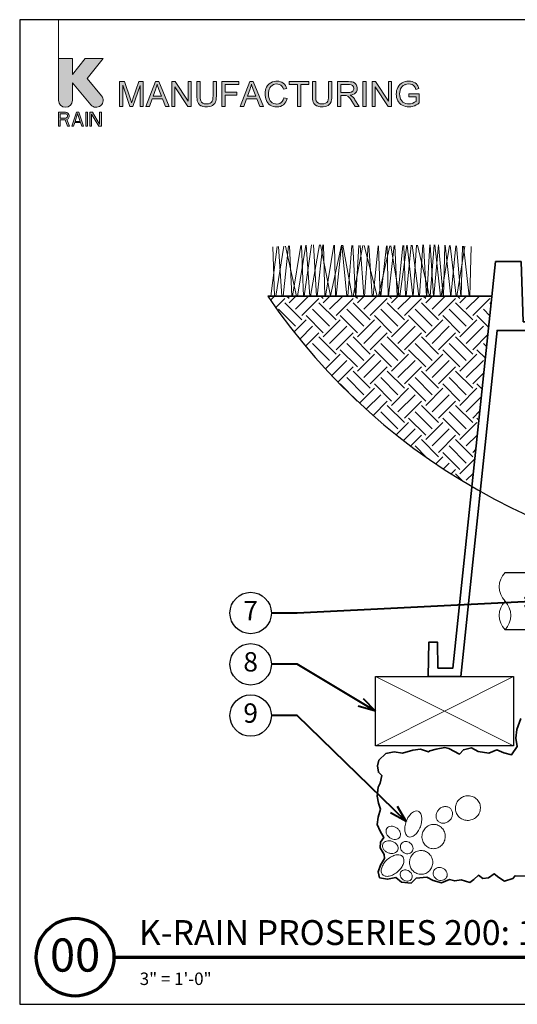
# Model space of a CAD drawing. Units: inches. Extents: x 0 to 58, y 0 to 28.5.
# Drawn here: x 0 to 14.4, y 0 to 28.5 of the extents above; entities that cross this region are included whole.
import ezdxf
from ezdxf import colors
from ezdxf.entities.mleader import LeaderData, LeaderLine
from ezdxf.enums import TextEntityAlignment as Align
from ezdxf.math import Vec2, Vec3

# ---------------------------------------------------------------- set-up
doc = ezdxf.new("R2010")
doc.units = ezdxf.units.IN
doc.header["$LTSCALE"] = 4
doc.header["$MEASUREMENT"] = 0
for name, color, linetype, lineweight in [('G-DETL-LABL-N', 2, 'Continuous', 40), ('G-DETL-LINE-FINE', 30, 'Continuous', 18), ('G-DETL-LINE-MEDM', 1, 'Continuous', 35), ('G-DETL-LINE-THIN', 7, 'Continuous', 25), ('G-DETL-PATT', 253, 'Continuous', 25), ('G-DETL-TTLB', 4, 'Continuous', 70), ('G-DETL-TTLB-RDME', 11, 'Continuous', 25), ('G-DETL-TTLB-TEXT', 7, 'Continuous', 25)]:
    doc.layers.add(name, color=color, linetype=linetype, lineweight=lineweight)
doc.layers.add('G-DETL-NPLT', color=211, linetype='Continuous', lineweight=0, plot=False)
doc.layers.add('G-DETL-PATT-BNDY-NPLT', color=255, linetype='Continuous', lineweight=25, plot=False)
doc.layers.add('G-DETL-TTLB-VFRM-NPLT', color=121, linetype='Continuous', plot=False)
doc.styles.add('CALLOUT TITLE', font='arial.ttf')
doc.styles.add('DETAIL NUMBER', font='GOTHICB.TTF')
doc.styles.add('DETAIL TEXT', font='GOTHIC.TTF')
doc.styles.add('DETAIL TITLE', font='GOTHICB.TTF')
doc.styles.get("Standard").update_dxf_attribs({"font": 'simplex.shx'})

# ---------------------------------------------------------------- blocks, each defined once
blk = doc.blocks.new('LAFX-TAG-BUBBLE')
at = {"transparency": 16777216}
blk.add_circle((0, 0), 0.0125, dxfattribs=at)
at = {"transparency": 16777216, "style": 'CALLOUT TITLE'}
blk.add_attdef('00', text='', height=0.01167, dxfattribs=at).set_placement((0, 0), align=Align.MIDDLE)
blk = doc.blocks.new('_Open30')
at = {"color": 0, "linetype": 'ByBlock', "lineweight": -2}
for p, q in [((-1, 0.268), (0, 0)), ((0, 0), (-1, -0.268)), ((0, 0), (-1, 0))]:
    blk.add_line(p, q, dxfattribs=at)

msp = doc.modelspace()

# ---------------------------------------------------------------- hatches: boundary and pattern name
at = {"layer": 'G-DETL-PATT'}
h = msp.add_hatch(dxfattribs=at)
h.set_pattern_fill('EARTH', color=256, scale=2.8, angle=45)
h.set_pattern_definition([(45, (7.18564, 14.9847), (0, 0.98995), [0.7, -0.7]), (45, (7, 15.1703), (0, 0.98995), [0.7, -0.7]), (45, (6.8144, 15.35594), (0, 0.98995), [0.7, -0.7]), (135, (6.8144, 15.4797), (-0.98995, 1e-16), [0.7, -0.7]), (135, (7, 15.6653), (-0.98995, 1e-16), [0.7, -0.7]), (135, (7.18564, 15.8509), (-0.98995, 1e-16), [0.7, -0.7])])
h.paths.add_polyline_path([(37.439, 20.5), (30.939, 20.5), (31.519, 14.985, 0.111915)])
h.paths.add_polyline_path([(13.106, 14.985), (13.686, 20.5), (7.186, 20.5, 0.111915)])
at = {"layer": 'G-DETL-TTLB', "true_color": 0x222a63}
h = msp.add_hatch(color=179, dxfattribs=at)
h.dxf.hatch_style = 1
h.paths.add_polyline_path([(11.566, 26.507), (11.557, 26.539), (11.537, 26.586), (11.512, 26.625), (11.498, 26.641), (11.46, 26.671), (11.413, 26.695), (11.374, 26.708), (11.325, 26.717), (11.272, 26.72), (11.223, 26.718), (11.172, 26.71), (11.126, 26.696), (11.082, 26.676), (11.05, 26.656), (11.013, 26.625), (10.982, 26.586), (10.956, 26.541), (10.955, 26.54), (10.936, 26.493), (10.923, 26.446), (10.915, 26.396), (10.911, 26.345), (10.914, 26.295), (10.923, 26.245), (10.936, 26.198), (10.956, 26.153), (10.976, 26.119), (11.007, 26.082), (11.044, 26.049), (11.087, 26.022), (11.13, 26.002), (11.178, 25.988), (11.227, 25.979), (11.279, 25.976), (11.284, 25.976), (11.335, 25.98), (11.384, 25.989), (11.432, 26.005), (11.446, 26.01), (11.491, 26.032), (11.534, 26.058), (11.577, 26.089), (11.577, 26.356), (11.272, 26.355), (11.272, 26.271), (11.484, 26.271), (11.484, 26.137), (11.482, 26.135), (11.445, 26.11), (11.394, 26.086), (11.373, 26.078), (11.323, 26.066), (11.273, 26.062), (11.235, 26.065), (11.186, 26.075), (11.139, 26.094), (11.106, 26.113), (11.071, 26.147), (11.043, 26.19), (11.037, 26.202), (11.022, 26.246), (11.013, 26.295), (11.01, 26.351), (11.013, 26.4), (11.022, 26.449), (11.037, 26.495), (11.052, 26.526), (11.083, 26.567), (11.114, 26.594), (11.16, 26.619), (11.172, 26.624), (11.219, 26.635), (11.272, 26.639), (11.273, 26.639), (11.325, 26.635), (11.371, 26.621), (11.405, 26.602), (11.44, 26.57), (11.461, 26.535), (11.48, 26.483)])
h.paths.add_polyline_path([(10.307, 26.708), (10.209, 26.708), (10.209, 25.988), (10.301, 25.988), (10.301, 26.554), (10.678, 25.988), (10.776, 25.988), (10.776, 26.708), (10.684, 26.708), (10.684, 26.143)])
h.paths.add_polyline_path([(9.579, 26.316), (9.604, 26.32), (9.656, 26.334), (9.699, 26.355), (9.732, 26.383), (9.758, 26.416), (9.776, 26.462), (9.782, 26.512), (9.781, 26.526), (9.773, 26.575), (9.752, 26.621), (9.748, 26.627), (9.714, 26.664), (9.672, 26.689), (9.636, 26.699), (9.586, 26.706), (9.526, 26.708), (9.207, 26.708), (9.207, 25.988), (9.302, 25.988), (9.302, 26.308), (9.416, 26.308), (9.465, 26.304), (9.509, 26.286), (9.521, 26.277), (9.557, 26.237), (9.567, 26.226), (9.594, 26.187), (9.626, 26.138), (9.721, 25.988), (9.841, 25.988), (9.716, 26.185), (9.702, 26.205), (9.67, 26.246), (9.637, 26.28), (9.626, 26.289)])
h.paths.add_polyline_path([(4.497, 26.554), (4.874, 25.988), (4.972, 25.988), (4.972, 26.708), (4.881, 26.708), (4.881, 26.143), (4.503, 26.708), (4.405, 26.708), (4.405, 25.988), (4.497, 25.988)])
h.paths.add_polyline_path([(3.491, 26.591), (3.282, 25.988), (3.196, 25.988), (2.988, 26.601), (2.988, 25.988), (2.896, 25.988), (2.896, 26.708), (3.039, 26.708), (3.21, 26.199), (3.228, 26.141), (3.242, 26.099), (3.244, 26.092), (3.257, 26.131), (3.282, 26.207), (3.455, 26.708), (3.582, 26.708), (3.582, 25.988), (3.491, 25.988)])
h.paths.add_polyline_path([(4.138, 26.207), (3.837, 26.207), (3.758, 25.988), (3.657, 25.988), (3.934, 26.708), (4.036, 26.708), (4.33, 25.988), (4.222, 25.988)])
h.paths.add_polyline_path([(3.982, 26.633), (3.971, 26.583), (3.957, 26.535), (3.944, 26.495), (3.864, 26.284), (4.109, 26.284), (4.033, 26.483), (4.013, 26.539), (3.996, 26.587), (3.984, 26.629)], flags=16)
h.paths.add_polyline_path([(5.699, 26.708), (5.604, 26.708), (5.604, 26.293), (5.601, 26.236), (5.593, 26.182), (5.579, 26.14), (5.559, 26.11), (5.551, 26.102), (5.515, 26.08), (5.468, 26.067), (5.41, 26.062), (5.402, 26.062), (5.35, 26.069), (5.306, 26.086), (5.272, 26.113), (5.246, 26.155), (5.237, 26.183), (5.231, 26.232), (5.229, 26.293), (5.229, 26.708), (5.133, 26.708), (5.133, 26.292), (5.134, 26.254), (5.139, 26.199), (5.147, 26.152), (5.161, 26.112), (5.179, 26.077), (5.211, 26.04), (5.253, 26.011), (5.268, 26.004), (5.312, 25.988), (5.362, 25.979), (5.418, 25.976), (5.447, 25.977), (5.499, 25.984), (5.546, 25.997), (5.586, 26.016), (5.619, 26.041), (5.652, 26.078), (5.674, 26.12), (5.68, 26.138), (5.69, 26.182), (5.697, 26.233), (5.699, 26.292)])
h.paths.add_polyline_path([(6.873, 26.207), (6.957, 25.988), (7.065, 25.988), (6.77, 26.708), (6.668, 26.708), (6.392, 25.988), (6.493, 25.988), (6.572, 26.207)])
h.paths.add_polyline_path([(6.717, 26.633), (6.718, 26.629), (6.731, 26.587), (6.748, 26.539), (6.768, 26.483), (6.843, 26.284), (6.599, 26.284), (6.679, 26.495), (6.692, 26.535), (6.706, 26.583)], flags=16)
h.paths.add_polyline_path([(7.254, 26.662), (7.216, 26.631), (7.184, 26.593), (7.156, 26.55), (7.156, 26.549), (7.137, 26.505), (7.124, 26.458), (7.116, 26.408), (7.114, 26.354), (7.116, 26.306), (7.122, 26.256), (7.135, 26.207), (7.152, 26.161), (7.165, 26.133), (7.192, 26.09), (7.224, 26.054), (7.263, 26.024), (7.3, 26.004), (7.345, 25.988), (7.395, 25.979), (7.451, 25.976), (7.457, 25.976), (7.509, 25.98), (7.558, 25.992), (7.602, 26.012), (7.641, 26.038), (7.651, 26.046), (7.683, 26.08), (7.711, 26.119), (7.733, 26.165), (7.749, 26.217), (7.654, 26.241), (7.651, 26.23), (7.634, 26.179), (7.61, 26.137), (7.579, 26.104), (7.541, 26.079), (7.495, 26.063), (7.444, 26.058), (7.415, 26.06), (7.367, 26.07), (7.321, 26.092), (7.294, 26.111), (7.262, 26.148), (7.239, 26.194), (7.235, 26.204), (7.222, 26.25), (7.214, 26.3), (7.212, 26.354), (7.214, 26.394), (7.221, 26.444), (7.234, 26.493), (7.248, 26.525), (7.275, 26.566), (7.313, 26.599), (7.351, 26.621), (7.398, 26.635), (7.451, 26.639), (7.481, 26.637), (7.53, 26.626), (7.571, 26.603), (7.595, 26.58), (7.622, 26.54), (7.643, 26.489), (7.737, 26.511), (7.723, 26.551), (7.699, 26.595), (7.67, 26.633), (7.634, 26.665), (7.6, 26.687), (7.555, 26.706), (7.506, 26.717), (7.453, 26.72), (7.421, 26.719), (7.371, 26.712), (7.324, 26.698), (7.279, 26.677)])
h.paths.add_polyline_path([(9.047, 26.708), (8.952, 26.708), (8.952, 26.293), (8.95, 26.236), (8.942, 26.182), (8.928, 26.14), (8.907, 26.11), (8.9, 26.102), (8.864, 26.08), (8.817, 26.067), (8.758, 26.062), (8.749, 26.062), (8.697, 26.069), (8.654, 26.086), (8.62, 26.113), (8.594, 26.155), (8.586, 26.183), (8.579, 26.232), (8.577, 26.293), (8.577, 26.708), (8.482, 26.708), (8.482, 26.292), (8.483, 26.254), (8.487, 26.199), (8.496, 26.152), (8.509, 26.112), (8.528, 26.077), (8.56, 26.04), (8.601, 26.011), (8.616, 26.004), (8.66, 25.988), (8.71, 25.979), (8.766, 25.976), (8.795, 25.977), (8.848, 25.984), (8.894, 25.997), (8.934, 26.016), (8.967, 26.041), (9, 26.078), (9.023, 26.12), (9.029, 26.138), (9.039, 26.182), (9.045, 26.233), (9.047, 26.292)])
h.paths.add_polyline_path([(9.302, 26.39), (9.302, 26.629), (9.53, 26.629), (9.561, 26.627), (9.61, 26.617), (9.647, 26.596), (9.674, 26.56), (9.684, 26.512), (9.682, 26.493), (9.665, 26.448), (9.651, 26.431), (9.609, 26.404), (9.607, 26.404), (9.564, 26.394), (9.507, 26.39)], flags=16)
h.paths.add_polyline_path([(9.947, 25.988), (9.947, 26.708), (10.042, 26.708), (10.042, 25.988)])
h.paths.add_polyline_path([(8.383, 26.708), (7.812, 26.708), (7.812, 26.623), (8.049, 26.623), (8.049, 25.988), (8.145, 25.988), (8.145, 26.623), (8.383, 26.623)])
h.paths.add_polyline_path([(6.347, 26.708), (5.862, 26.708), (5.862, 25.988), (5.957, 25.988), (5.957, 26.316), (6.295, 26.316), (6.295, 26.4), (5.957, 26.4), (5.957, 26.623), (6.347, 26.623)])
edge = h.paths.add_edge_path()
edge.add_line((1.528, 26.166), (1.528, 26.676))
edge.add_line((1.528, 26.676), (2.064, 26.037))
edge.add_arc((2.219, 26.166), 0.201, 220, 400)
edge.add_line((2.373, 26.296), (1.952, 26.798))
edge.add_line((1.952, 26.798), (2.418, 27.375))
edge.add_line((2.418, 27.375), (1.9, 27.375))
edge.add_line((1.9, 27.375), (1.528, 26.915))
edge.add_line((1.528, 26.915), (1.528, 27.375))
edge.add_line((1.528, 27.375), (1.125, 27.375))
edge.add_line((1.125, 27.375), (1.125, 26.166))
edge.add_arc((1.327, 26.166), 0.201, 180, 360)
h.paths.add_polyline_path([(1.125, 25.418), (1.175, 25.418), (1.175, 25.598), (1.318, 25.598), (1.385, 25.418), (1.444, 25.418), (1.368, 25.615), (1.402, 25.632), (1.427, 25.667), (1.436, 25.692), (1.436, 25.727), (1.427, 25.752), (1.402, 25.787), (1.368, 25.812), (1.327, 25.821), (1.125, 25.821)])
h.paths.add_polyline_path([(1.595, 25.521), (1.763, 25.521), (1.797, 25.418), (1.847, 25.418), (1.713, 25.821), (1.645, 25.821), (1.511, 25.418), (1.562, 25.418)])
h.paths.add_polyline_path([(1.914, 25.418), (1.964, 25.418), (1.964, 25.821), (1.914, 25.821)])
h.paths.add_polyline_path([(2.032, 25.418), (2.082, 25.418), (2.082, 25.77), (2.292, 25.418), (2.367, 25.418), (2.367, 25.821), (2.317, 25.821), (2.317, 25.478), (2.107, 25.821), (2.032, 25.821)])
h.paths.add_polyline_path([(1.377, 25.675), (1.36, 25.658), (1.335, 25.65), (1.175, 25.65), (1.175, 25.778), (1.335, 25.778), (1.36, 25.77), (1.377, 25.752), (1.385, 25.727), (1.385, 25.701)], flags=16)
h.paths.add_polyline_path([(1.679, 25.787), (1.755, 25.555), (1.604, 25.555)], flags=16)

# ---------------------------------------------------------------- linework, layer by layer
at = {"layer": 'G-DETL-LINE-FINE'}
for points in [[(7.631, 20.5), (7.789, 21.95)], [(7.705, 21.946), (8.024, 20.5)], [(7.823, 21.951), (7.883, 20.5)], [(7.906, 20.5), (8.146, 21.966)], [(8.046, 20.5), (8.287, 21.972)], [(8.169, 21.967), (8.222, 20.5)], [(8.242, 20.5), (8.458, 21.98)], [(8.306, 21.973), (8.412, 20.5)], [(8.424, 20.5), (8.689, 21.984)], [(8.512, 21.982), (8.596, 20.5)], [(8.622, 20.5), (8.789, 21.982)], [(8.712, 21.984), (9.011, 20.505), (9.324, 21.973)], [(8.804, 21.982), (8.846, 20.5)], [(8.862, 20.5), (9.105, 21.977)], [(9.121, 21.977), (9.149, 20.5)], [(9.174, 20.5), (9.322, 21.973)], [(9.336, 21.973), (9.484, 20.5)], [(9.359, 21.972), (9.632, 20.5)], [(9.51, 20.5), (9.626, 21.968)], [(9.65, 21.967), (9.727, 20.5)], [(9.663, 20.5), (9.939, 21.962)], [(9.744, 20.5), (9.829, 21.964)], [(9.862, 21.964), (9.973, 20.5)], [(9.985, 21.962), (10.358, 20.5)], [(9.996, 20.5), (10.094, 21.96)], [(10.119, 21.959), (10.211, 20.5)], [(10.241, 20.5), (10.386, 21.955)], [(10.395, 20.5), (10.723, 21.958)], [(10.402, 21.954), (10.448, 20.5)], [(10.466, 20.5), (10.627, 21.956)], [(10.644, 21.956), (10.673, 20.5)], [(10.69, 20.5), (10.853, 21.961)], [(10.757, 21.959), (10.997, 20.5)], [(10.87, 21.961), (10.941, 20.5)], [(10.956, 20.5), (11.098, 21.966)], [(11.016, 20.5), (11.214, 21.969)], [(11.13, 21.967), (11.179, 20.5)], [(11.196, 20.5), (11.348, 21.972)], [(11.231, 21.969), (11.388, 20.5)], [(11.372, 21.972), (11.57, 20.5)], [(11.406, 20.5), (11.502, 21.975)], [(11.529, 21.976), (11.875, 20.5)], [(11.588, 20.5), (11.683, 21.979)], [(11.698, 21.98), (11.788, 20.5)], [(11.796, 20.5), (11.888, 21.984)], [(11.891, 20.5), (12.008, 21.986)], [(11.899, 21.984), (11.991, 20.5)], [(12, 20.5), (12.134, 21.983)], [(12.025, 21.987), (12.197, 20.5)], [(12.14, 21.982), (12.273, 20.5)], [(12.216, 20.5), (12.459, 21.966)], [(12.281, 20.5), (12.318, 21.973)], [(12.327, 21.973), (12.496, 20.478), (12.634, 21.956)], [(12.478, 21.965), (12.651, 20.5)], [(12.654, 21.955), (12.78, 20.5)], [(12.789, 20.5), (12.836, 21.946)], [(7.276, 20.5), (7.457, 21.935)], [(7.34, 21.929), (7.388, 20.5)], [(7.422, 20.5), (7.658, 21.944)], [(7.495, 21.936), (7.597, 20.5)], [(12.667, 20.5), (12.903, 21.942)], [(12.858, 21.945), (13.025, 20.5)], [(13.04, 20.5), (13.086, 21.933)], [(10.309, 9.484), (14.309, 7.484)], [(14.309, 9.484), (10.309, 7.484)]]:
    msp.add_lwpolyline(points, dxfattribs=at)
msp.add_lwpolyline([(14.063, 12.5, 0.4), (14.063, 11.67, -0.4), (14.063, 10.84, -0.4), (14.063, 11.67, -2.850876)], format="xyb", dxfattribs=at)
for points in [[(12.831, 6, 0.095978), (12.717, 5.913, 0.097415), (12.645, 5.792, 0.099517), (12.625, 5.654, 0.101057), (12.66, 5.52, 0.101057), (12.744, 5.411, 0.099517), (12.867, 5.342, 0.097415), (13.006, 5.325, 0.095978), (13.144, 5.363, 0.095978), (13.258, 5.449, 0.097415), (13.33, 5.57, 0.099517), (13.35, 5.709, 0.101057), (13.315, 5.843, 0.101057), (13.23, 5.952, 0.099517), (13.108, 6.02, 0.097415), (12.968, 6.037, 0.095978)], [(12.139, 5.634, 0.086747), (12.084, 5.549, 0.092827), (12.064, 5.457, 0.102954), (12.08, 5.365, 0.111472), (12.129, 5.294, 0.111472), (12.204, 5.251, 0.102954), (12.296, 5.242, 0.092827), (12.387, 5.27, 0.086747), (12.467, 5.331, 0.086747), (12.522, 5.416, 0.092827), (12.542, 5.509, 0.102954), (12.526, 5.6, 0.111472), (12.477, 5.671, 0.111472), (12.403, 5.714, 0.102954), (12.31, 5.723, 0.092827), (12.22, 5.696, 0.086747)], [(11.543, 5.589, 0.162981), (11.464, 5.592, 0.105987), (11.358, 5.534, 0.069745), (11.273, 5.437, 0.055973), (11.201, 5.293, 0.055973), (11.163, 5.137, 0.069745), (11.164, 5.008, 0.105987), (11.206, 4.896, 0.162981), (11.268, 4.846, 0.162981), (11.347, 4.843, 0.105987), (11.452, 4.901, 0.069745), (11.537, 4.998, 0.055973), (11.61, 5.142, 0.055973), (11.648, 5.298, 0.069745), (11.647, 5.427, 0.105987), (11.605, 5.54, 0.162981)], [(11.012, 4.838, 0.123434), (11.034, 4.901, 0.105568), (11.026, 4.977, 0.087345), (10.989, 5.048, 0.07774), (10.923, 5.109, 0.07774), (10.842, 5.147, 0.087345), (10.763, 5.156, 0.105568), (10.688, 5.135, 0.123434), (10.639, 5.091, 0.123434), (10.616, 5.029, 0.105568), (10.624, 4.952, 0.087345), (10.662, 4.882, 0.07774), (10.727, 4.82, 0.07774), (10.808, 4.782, 0.087345), (10.888, 4.773, 0.105568), (10.962, 4.794, 0.123434)], [(12.033, 5.206, 0.102031), (11.902, 5.194, 0.099888), (11.784, 5.13, 0.096999), (11.698, 5.026, 0.09505), (11.658, 4.894, 0.09505), (11.668, 4.757, 0.096999), (11.728, 4.636, 0.099888), (11.829, 4.548, 0.102031), (11.954, 4.507, 0.102031), (12.085, 4.519, 0.099888), (12.203, 4.583, 0.096999), (12.289, 4.688, 0.09505), (12.329, 4.819, 0.09505), (12.319, 4.956, 0.096999), (12.259, 5.077, 0.099888), (12.157, 5.165, 0.102031)], [(10.961, 4.471, 0.127318), (10.967, 4.537, 0.106135), (10.939, 4.611, 0.085555), (10.883, 4.671, 0.075117), (10.8, 4.716, 0.075117), (10.708, 4.734, 0.085555), (10.627, 4.724, 0.106135), (10.557, 4.686, 0.127318), (10.519, 4.631, 0.127318), (10.513, 4.565, 0.106135), (10.542, 4.491, 0.085555), (10.598, 4.431, 0.075117), (10.68, 4.386, 0.075117), (10.772, 4.368, 0.085555), (10.854, 4.378, 0.106135), (10.923, 4.416, 0.127318)], [(11.062, 4.654, 0.110965), (11.034, 4.596, 0.102813), (11.033, 4.526, 0.093056), (11.058, 4.459, 0.087164), (11.109, 4.402, 0.087164), (11.176, 4.366, 0.093056), (11.247, 4.357, 0.102813), (11.315, 4.374, 0.110965), (11.366, 4.415, 0.110965), (11.394, 4.474, 0.102813), (11.395, 4.544, 0.093056), (11.369, 4.611, 0.087164), (11.318, 4.668, 0.087164), (11.251, 4.704, 0.093056), (11.181, 4.713, 0.102813), (11.113, 4.696, 0.110965)], [(11.094, 4.278, 0.153957), (11.021, 4.321, 0.106836), (10.9, 4.322, 0.073587), (10.779, 4.278, 0.060126), (10.65, 4.187, 0.060126), (10.546, 4.068, 0.073587), (10.49, 3.952, 0.106836), (10.479, 3.831, 0.153957), (10.515, 3.754, 0.153957), (10.588, 3.711, 0.106836), (10.709, 3.709, 0.073587), (10.831, 3.753, 0.060126), (10.959, 3.844, 0.060126), (11.063, 3.963, 0.073587), (11.119, 4.08, 0.106836), (11.13, 4.2, 0.153957)], [(11.628, 4.452, 0.100668), (11.5, 4.424, 0.099367), (11.391, 4.348, 0.097579), (11.32, 4.236, 0.096352), (11.296, 4.103, 0.096352), (11.323, 3.971, 0.097579), (11.398, 3.861, 0.099367), (11.508, 3.787, 0.100668), (11.637, 3.763, 0.100668), (11.765, 3.791, 0.099367), (11.874, 3.867, 0.097579), (11.945, 3.979, 0.096352), (11.969, 4.112, 0.096352), (11.941, 4.244, 0.097579), (11.867, 4.354, 0.099367), (11.757, 4.428, 0.100668)], [(11.047, 3.835, 0.118929), (11.026, 3.781, 0.104741), (11.031, 3.716, 0.089421), (11.061, 3.656, 0.080958), (11.114, 3.605, 0.080958), (11.181, 3.573, 0.089421), (11.247, 3.566, 0.104741), (11.31, 3.584, 0.118929), (11.353, 3.622, 0.118929), (11.374, 3.676, 0.104741), (11.369, 3.741, 0.089421), (11.339, 3.801, 0.080958), (11.286, 3.852, 0.080958), (11.219, 3.884, 0.089421), (11.153, 3.891, 0.104741), (11.09, 3.873, 0.118929)], [(12.002, 3.871, 0.110657), (11.983, 3.803, 0.102726), (11.995, 3.728, 0.093195), (12.035, 3.662, 0.087419), (12.1, 3.612, 0.087419), (12.178, 3.586, 0.093195), (12.255, 3.59, 0.102726), (12.324, 3.622, 0.110657), (12.37, 3.676, 0.110657), (12.388, 3.744, 0.102726), (12.377, 3.818, 0.093195), (12.336, 3.884, 0.087419), (12.272, 3.935, 0.087419), (12.194, 3.96, 0.093195), (12.116, 3.957, 0.102726), (12.048, 3.925, 0.110657)]]:
    msp.add_lwpolyline(points, format="xyb", close=True, dxfattribs=at)
at = {"layer": 'G-DETL-LINE-MEDM'}
msp.add_lwpolyline([(13.791, 21.5), (12.554, 9.734), (12.119, 9.734), (12.106, 10.485), (11.856, 10.485), (11.838, 9.484), (12.779, 9.484), (13.833, 19.508), (14.733, 19.508), (14.742, 19.007), (14.992, 19.007), (15.006, 19.758), (14.592, 19.758), (14.531, 21.5)], close=True, dxfattribs=at)
for points in [[(7.186, 20.5), (13.686, 20.5)], [(14.517, 8.271), (14.404, 7.951), (14.375, 7.701), (14.414, 7.465), (14.251, 7.223), (14.025, 7.277), (13.829, 7.366), (13.593, 7.268), (13.288, 7.317), (13.096, 7.425), (12.856, 7.366), (12.743, 7.243), (12.433, 7.405), (12.32, 7.43), (12.064, 7.39), (11.883, 7.341), (11.846, 7.312), (11.61, 7.385), (11.389, 7.361), (11.089, 7.267), (10.848, 7.307), (10.607, 7.258), (10.406, 7.066), (10.367, 6.899), (10.396, 6.717), (10.49, 6.619), (10.45, 6.398), (10.391, 6.29), (10.357, 6.022), (10.401, 5.821), (10.455, 5.649), (10.391, 5.413), (10.361, 5.207), (10.45, 5.015), (10.549, 4.833), (10.451, 4.696), (10.446, 4.529), (10.559, 4.332), (10.573, 4.224), (10.451, 4.032), (10.392, 3.836), (10.431, 3.664), (10.662, 3.62), (10.903, 3.674), (11.065, 3.532), (11.34, 3.507), (11.492, 3.654), (11.802, 3.679), (11.984, 3.586), (12.22, 3.512), (12.451, 3.61), (12.608, 3.571), (12.79, 3.6), (13.041, 3.527), (13.163, 3.61), (13.296, 3.738), (13.419, 3.645), (13.581, 3.659), (13.748, 3.777), (13.881, 3.674), (14.048, 3.561), (14.294, 3.64), (14.353, 3.723), (14.667, 3.713)]]:
    msp.add_lwpolyline(points, dxfattribs=at)
at = {"layer": 'G-DETL-LINE-THIN'}
for points in [[(14.063, 12.5), (15.125, 12.5)], [(15.125, 10.84), (14.063, 10.84)]]:
    msp.add_lwpolyline(points, dxfattribs=at)
msp.add_lwpolyline([(10.309, 9.484), (14.309, 9.484), (14.309, 7.484), (10.309, 7.484)], close=True, dxfattribs=at)
at = {"layer": 'G-DETL-NPLT'}
for p, q in [((0, 0.6), (0, 0)), ((0, 0), (0.6, 0))]:
    msp.add_line(p, q, dxfattribs=at)
for points in [[(1.125, 27.375), (1.125, 28.5)], [(9.947, 25.988), (9.947, 26.708), (10.042, 26.708), (10.042, 25.988), (9.947, 25.988)]]:
    msp.add_lwpolyline(points, dxfattribs=at)
msp.add_lwpolyline([(1.528, 26.166), (1.528, 26.676), (2.064, 26.037, 1), (2.373, 26.296), (1.952, 26.798), (2.418, 27.375), (1.9, 27.375), (1.528, 26.915), (1.528, 27.375), (1.125, 27.375), (1.125, 26.166, 1), (1.528, 26.166)], format="xyb", dxfattribs=at)
for points in [[(3.491, 26.591), (3.282, 25.988), (3.196, 25.988), (2.988, 26.601), (2.988, 25.988), (2.896, 25.988), (2.896, 26.708), (3.039, 26.708), (3.21, 26.199), (3.228, 26.141), (3.242, 26.099), (3.244, 26.092), (3.257, 26.131), (3.282, 26.207), (3.455, 26.708), (3.582, 26.708), (3.582, 25.988), (3.491, 25.988)], [(4.138, 26.207), (3.837, 26.207), (3.758, 25.988), (3.657, 25.988), (3.934, 26.708), (4.036, 26.708), (4.33, 25.988), (4.222, 25.988)], [(3.982, 26.633), (3.971, 26.583), (3.957, 26.535), (3.944, 26.495), (3.864, 26.284), (4.109, 26.284), (4.033, 26.483), (4.013, 26.539), (3.996, 26.587), (3.984, 26.629)], [(4.497, 26.554), (4.874, 25.988), (4.972, 25.988), (4.972, 26.708), (4.881, 26.708), (4.881, 26.143), (4.503, 26.708), (4.405, 26.708), (4.405, 25.988), (4.497, 25.988)], [(5.699, 26.708), (5.604, 26.708), (5.604, 26.293), (5.601, 26.236), (5.593, 26.182), (5.579, 26.14), (5.559, 26.11), (5.551, 26.102), (5.515, 26.08), (5.468, 26.067), (5.41, 26.062), (5.402, 26.062), (5.35, 26.069), (5.306, 26.086), (5.272, 26.113), (5.246, 26.155), (5.237, 26.183), (5.231, 26.232), (5.229, 26.293), (5.229, 26.708), (5.133, 26.708), (5.133, 26.292), (5.134, 26.254), (5.139, 26.199), (5.147, 26.152), (5.161, 26.112), (5.179, 26.077), (5.211, 26.04), (5.253, 26.011), (5.268, 26.004), (5.312, 25.988), (5.362, 25.979), (5.418, 25.976), (5.447, 25.977), (5.499, 25.984), (5.546, 25.997), (5.586, 26.016), (5.619, 26.041), (5.652, 26.078), (5.674, 26.12), (5.68, 26.138), (5.69, 26.182), (5.697, 26.233), (5.699, 26.292)], [(6.347, 26.708), (5.862, 26.708), (5.862, 25.988), (5.957, 25.988), (5.957, 26.316), (6.295, 26.316), (6.295, 26.4), (5.957, 26.4), (5.957, 26.623), (6.347, 26.623)], [(6.873, 26.207), (6.957, 25.988), (7.065, 25.988), (6.77, 26.708), (6.668, 26.708), (6.392, 25.988), (6.493, 25.988), (6.572, 26.207)], [(6.717, 26.633), (6.718, 26.629), (6.731, 26.587), (6.748, 26.539), (6.768, 26.483), (6.843, 26.284), (6.599, 26.284), (6.679, 26.495), (6.692, 26.535), (6.706, 26.583)], [(7.254, 26.662), (7.216, 26.631), (7.184, 26.593), (7.156, 26.55), (7.156, 26.549), (7.137, 26.505), (7.124, 26.458), (7.116, 26.408), (7.114, 26.354), (7.116, 26.306), (7.122, 26.256), (7.135, 26.207), (7.152, 26.161), (7.165, 26.133), (7.192, 26.09), (7.224, 26.054), (7.263, 26.024), (7.3, 26.004), (7.345, 25.988), (7.395, 25.979), (7.451, 25.976), (7.457, 25.976), (7.509, 25.98), (7.558, 25.992), (7.602, 26.012), (7.641, 26.038), (7.651, 26.046), (7.683, 26.08), (7.711, 26.119), (7.733, 26.165), (7.749, 26.217), (7.654, 26.241), (7.651, 26.23), (7.634, 26.179), (7.61, 26.137), (7.579, 26.104), (7.541, 26.079), (7.495, 26.063), (7.444, 26.058), (7.415, 26.06), (7.367, 26.07), (7.321, 26.092), (7.294, 26.111), (7.262, 26.148), (7.239, 26.194), (7.235, 26.204), (7.222, 26.25), (7.214, 26.3), (7.212, 26.354), (7.214, 26.394), (7.221, 26.444), (7.234, 26.493), (7.248, 26.525), (7.275, 26.566), (7.313, 26.599), (7.351, 26.621), (7.398, 26.635), (7.451, 26.639), (7.481, 26.637), (7.53, 26.626), (7.571, 26.603), (7.595, 26.58), (7.622, 26.54), (7.643, 26.489), (7.737, 26.511), (7.723, 26.551), (7.699, 26.595), (7.67, 26.633), (7.634, 26.665), (7.6, 26.687), (7.555, 26.706), (7.506, 26.717), (7.453, 26.72), (7.421, 26.719), (7.371, 26.712), (7.324, 26.698), (7.279, 26.677)], [(8.383, 26.708), (7.812, 26.708), (7.812, 26.623), (8.049, 26.623), (8.049, 25.988), (8.145, 25.988), (8.145, 26.623), (8.383, 26.623)], [(9.047, 26.708), (8.952, 26.708), (8.952, 26.293), (8.95, 26.236), (8.942, 26.182), (8.928, 26.14), (8.907, 26.11), (8.9, 26.102), (8.864, 26.08), (8.817, 26.067), (8.758, 26.062), (8.749, 26.062), (8.697, 26.069), (8.654, 26.086), (8.62, 26.113), (8.594, 26.155), (8.586, 26.183), (8.579, 26.232), (8.577, 26.293), (8.577, 26.708), (8.482, 26.708), (8.482, 26.292), (8.483, 26.254), (8.487, 26.199), (8.496, 26.152), (8.509, 26.112), (8.528, 26.077), (8.56, 26.04), (8.601, 26.011), (8.616, 26.004), (8.66, 25.988), (8.71, 25.979), (8.766, 25.976), (8.795, 25.977), (8.848, 25.984), (8.894, 25.997), (8.934, 26.016), (8.967, 26.041), (9, 26.078), (9.023, 26.12), (9.029, 26.138), (9.039, 26.182), (9.045, 26.233), (9.047, 26.292)], [(9.579, 26.316), (9.604, 26.32), (9.656, 26.334), (9.699, 26.355), (9.732, 26.383), (9.758, 26.416), (9.776, 26.462), (9.782, 26.512), (9.781, 26.526), (9.773, 26.575), (9.752, 26.621), (9.748, 26.627), (9.714, 26.664), (9.672, 26.689), (9.636, 26.699), (9.586, 26.706), (9.526, 26.708), (9.207, 26.708), (9.207, 25.988), (9.302, 25.988), (9.302, 26.308), (9.416, 26.308), (9.465, 26.304), (9.509, 26.286), (9.521, 26.277), (9.557, 26.237), (9.567, 26.226), (9.594, 26.187), (9.626, 26.138), (9.721, 25.988), (9.841, 25.988), (9.716, 26.185), (9.702, 26.205), (9.67, 26.246), (9.637, 26.28), (9.626, 26.289)], [(9.302, 26.39), (9.302, 26.629), (9.53, 26.629), (9.561, 26.627), (9.61, 26.617), (9.647, 26.596), (9.674, 26.56), (9.684, 26.512), (9.682, 26.493), (9.665, 26.448), (9.651, 26.431), (9.609, 26.404), (9.607, 26.404), (9.564, 26.394), (9.507, 26.39)], [(10.307, 26.708), (10.209, 26.708), (10.209, 25.988), (10.301, 25.988), (10.301, 26.554), (10.678, 25.988), (10.776, 25.988), (10.776, 26.708), (10.684, 26.708), (10.684, 26.143)], [(11.566, 26.507), (11.557, 26.539), (11.537, 26.586), (11.512, 26.625), (11.498, 26.641), (11.46, 26.671), (11.413, 26.695), (11.374, 26.708), (11.325, 26.717), (11.272, 26.72), (11.223, 26.718), (11.172, 26.71), (11.126, 26.696), (11.082, 26.676), (11.05, 26.656), (11.013, 26.625), (10.982, 26.586), (10.956, 26.541), (10.955, 26.54), (10.936, 26.493), (10.923, 26.446), (10.915, 26.396), (10.911, 26.345), (10.914, 26.295), (10.923, 26.245), (10.936, 26.198), (10.956, 26.153), (10.976, 26.119), (11.007, 26.082), (11.044, 26.049), (11.087, 26.022), (11.13, 26.002), (11.178, 25.988), (11.227, 25.979), (11.279, 25.976), (11.284, 25.976), (11.335, 25.98), (11.384, 25.989), (11.432, 26.005), (11.446, 26.01), (11.491, 26.032), (11.534, 26.058), (11.577, 26.089), (11.577, 26.356), (11.272, 26.355), (11.272, 26.271), (11.484, 26.271), (11.484, 26.137), (11.482, 26.135), (11.445, 26.11), (11.394, 26.086), (11.373, 26.078), (11.323, 26.066), (11.273, 26.062), (11.235, 26.065), (11.186, 26.075), (11.139, 26.094), (11.106, 26.113), (11.071, 26.147), (11.043, 26.19), (11.037, 26.202), (11.022, 26.246), (11.013, 26.295), (11.01, 26.351), (11.013, 26.4), (11.022, 26.449), (11.037, 26.495), (11.052, 26.526), (11.083, 26.567), (11.114, 26.594), (11.16, 26.619), (11.172, 26.624), (11.219, 26.635), (11.272, 26.639), (11.273, 26.639), (11.325, 26.635), (11.371, 26.621), (11.405, 26.602), (11.44, 26.57), (11.461, 26.535), (11.48, 26.483)], [(1.125, 25.418), (1.175, 25.418), (1.175, 25.598), (1.318, 25.598), (1.385, 25.418), (1.444, 25.418), (1.368, 25.615), (1.402, 25.632), (1.427, 25.667), (1.436, 25.692), (1.436, 25.727), (1.427, 25.752), (1.402, 25.787), (1.368, 25.812), (1.327, 25.821), (1.125, 25.821)], [(1.377, 25.675), (1.36, 25.658), (1.335, 25.65), (1.175, 25.65), (1.175, 25.778), (1.335, 25.778), (1.36, 25.77), (1.377, 25.752), (1.385, 25.727), (1.385, 25.701)], [(1.595, 25.521), (1.763, 25.521), (1.797, 25.418), (1.847, 25.418), (1.713, 25.821), (1.645, 25.821), (1.511, 25.418), (1.562, 25.418)], [(1.679, 25.787), (1.755, 25.555), (1.604, 25.555)], [(1.914, 25.418), (1.964, 25.418), (1.964, 25.821), (1.914, 25.821)], [(2.032, 25.418), (2.082, 25.418), (2.082, 25.77), (2.292, 25.418), (2.367, 25.418), (2.367, 25.821), (2.317, 25.821), (2.317, 25.478), (2.107, 25.821), (2.032, 25.821)]]:
    msp.add_lwpolyline(points, close=True, dxfattribs=at)
at = {"layer": 'G-DETL-PATT-BNDY-NPLT'}
msp.add_arc((22.313, 30.802), 18.301, 214.255, 325.745, dxfattribs=at)
at = {"layer": 'G-DETL-TTLB'}
msp.add_line((2.731, 1.365), (57.041, 1.365), dxfattribs=at)
msp.add_circle((1.606, 1.365), 1.125, dxfattribs=at)
at = {"layer": 'G-DETL-TTLB-VFRM-NPLT'}
msp.add_lwpolyline([(0, 0), (58, 0), (58, 28.5), (0, 28.5)], close=True, dxfattribs=at)

# ---------------------------------------------------------------- texts
at = {"layer": 'G-DETL-TTLB-RDME', "style": 'DETAIL TEXT'}
msp.add_text('3" = 1\'-0"', height=0.36, dxfattribs=at).set_placement((3.479, 0.559))
at = {"layer": 'G-DETL-TTLB-TEXT', "style": 'DETAIL TITLE'}
msp.add_text('K-RAIN PROSERIES 200: 1-1/2" REMOTE CONTROL VALVE', height=0.72, dxfattribs=at).set_placement((3.451, 1.717))
at = {"layer": 'G-DETL-TTLB-TEXT', "style": 'DETAIL NUMBER'}
msp.add_text('00', height=0.96, dxfattribs=at).set_placement((1.606, 0.946), align=Align.CENTER)

# ---------------------------------------------------------------- leaders
at = {"layer": 'G-DETL-LABL-N'}
ml = msp.add_multileader_block('Standard', dxfattribs=at)
ml.set_content('LAFX-TAG-BUBBLE', color=256, scale=48)
ml.set_attribute('00', '7', width=0)
ml.set_leader_properties(color=256, linetype='ByLayer', lineweight=-1)
ml.set_arrow_properties(name='OPEN30')
ml.build(insert=Vec2(0, 0))
ml.multileader.update_dxf_attribs({"dogleg_length": 0.188, "arrow_head_size": 0.5, "scale": 4, "block_connection_type": 1})
ctx = ml.context
ctx.base_point, ctx.scale, ctx.char_height, ctx.arrow_head_size, ctx.landing_gap_size, ctx.plane_origin = Vec3(6.093, 11.326), 4, 0.36, 0.5, 0.2, Vec3(15.125, 11.875)
ctx.attachment_type = 1
notes = []
notes.append((ctx, [(0, (1, 1, 0), (8.043, 11.326), (-1, 0), 0.75, [(0, [(15.125, 11.67)], 0, [])])]))
ctx.block.insert = Vec3(6.693, 11.326)
ml = msp.add_multileader_block('Standard', dxfattribs=at)
ml.set_content('LAFX-TAG-BUBBLE', color=256, scale=48)
ml.set_attribute('00', '8', width=0)
ml.set_leader_properties(color=256, linetype='ByLayer', lineweight=-1)
ml.set_arrow_properties(name='OPEN30')
ml.build(insert=Vec2(0, 0))
ml.multileader.update_dxf_attribs({"dogleg_length": 0.188, "arrow_head_size": 0.5, "scale": 4, "block_connection_type": 1})
ctx = ml.context
ctx.base_point, ctx.scale, ctx.char_height, ctx.arrow_head_size, ctx.landing_gap_size, ctx.plane_origin = Vec3(6.093, 9.841), 4, 0.36, 0.5, 0.2, Vec3(10.309, 8.484)
ctx.attachment_type = 1
notes.append((ctx, [(0, (1, 1, 0), (8.043, 9.841), (-1, 0), 0.75, [(0, [(10.309, 8.484)], 0, [])])]))
ctx.block.insert = Vec3(6.693, 9.841)
ml = msp.add_multileader_block('Standard', dxfattribs=at)
ml.set_content('LAFX-TAG-BUBBLE', color=256, scale=48)
ml.set_attribute('00', '9', width=0)
ml.set_leader_properties(color=256, linetype='ByLayer', lineweight=-1)
ml.set_arrow_properties(name='OPEN30')
ml.build(insert=Vec2(0, 0))
ml.multileader.update_dxf_attribs({"dogleg_length": 0.188, "arrow_head_size": 0.5, "scale": 4, "block_connection_type": 1})
ctx = ml.context
ctx.base_point, ctx.scale, ctx.char_height, ctx.arrow_head_size, ctx.landing_gap_size, ctx.plane_origin = Vec3(6.093, 8.357), 4, 0.36, 0.5, 0.2, Vec3(11.201, 5.293)
ctx.attachment_type = 1
notes.append((ctx, [(0, (1, 1, 0), (8.043, 8.357), (-1, 0), 0.75, [(0, [(11.201, 5.293)], 0, [])])]))
ctx.block.insert = Vec3(6.693, 8.357)
for ctx, leaders in notes:
    for number, flags, end, landing, length, lines in leaders:
        leader = LeaderData()
        leader.index, (leader.has_last_leader_line, leader.has_dogleg_vector, leader.attachment_direction) = number, flags
        leader.last_leader_point, leader.dogleg_vector, leader.dogleg_length = Vec3(end), Vec3(landing), length
        for number, points, colour, breaks in lines:
            line = LeaderLine()
            line.index, line.vertices, line.color, line.breaks = number, Vec3.list(points), colors.encode_raw_color(colour), breaks
            leader.lines.append(line)
        ctx.leaders.append(leader)

doc.saveas('drawing.dxf')
